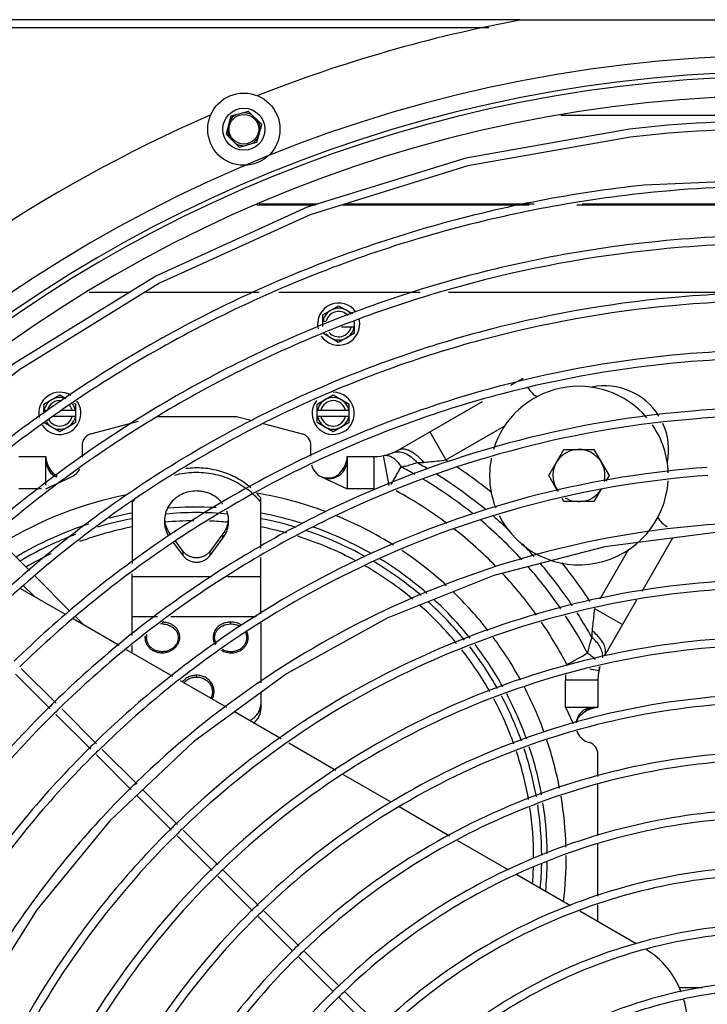
# Model space of a CAD drawing. Units: millimetres. Extents: x -111 to 1572, y -1207 to 925.
# Drawn here: x 56 to 227, y -732 to -487 of the extents above; entities that cross this region are included whole.
import ezdxf

# ---------------------------------------------------------------- set-up
doc = ezdxf.new("R2010")
doc.units = ezdxf.units.MM
doc.header["$LTSCALE"] = 30.734
doc.layers.get('0').update_dxf_attribs({"linetype": 'CONTINUOUS'})
doc.layers.add('3_ALL_AXES', color=7, linetype='CONTINUOUS')

# ---------------------------------------------------------------- blocks, each defined once
blk = doc.blocks.new('CONDENSADORA_7.5_10TR')
at = {"layer": '3_ALL_AXES', "color": 7, "linetype": 'Continuous'}
for p, q in [((180.62, -486.75), (-104.59, -486.75)), ((313.67, -486.85), (180.62, -486.85)), ((-104.8, -488.7), (172.89, -488.7)), ((113.06, -509.61), (108.61, -510.81)), ((116.31, -512.87), (113.06, -509.61)), ((108.61, -510.81), (107.42, -515.25)), ((115.12, -517.31), (116.31, -512.87)), ((244.14, -510.67), (190.85, -510.67)), ((107.42, -515.25), (110.68, -518.5)), ((110.68, -518.5), (115.12, -517.31)), ((248.15, -526.43), (211.61, -528.01)), ((115.72, -532.67), (130.41, -532.67)), ((137.14, -532.67), (184.22, -532.67)), ((196.1, -532.67), (246.15, -532.67)), ((115.14, -532.9), (129.69, -532.9)), ((136.42, -532.9), (182.9, -532.9)), ((194.78, -532.9), (246.15, -532.9)), ((73.35, -554.65), (83.53, -554.65)), ((87.33, -554.65), (115.71, -554.65)), ((120.6, -554.65), (155.79, -554.65)), ((162.82, -554.65), (246.15, -554.65)), ((131.52, -560.36), (135.48, -558.07)), ((135.48, -558.07), (138.89, -560.04)), ((131.52, -563.28), (131.52, -560.36)), ((131.52, -561.89), (132.4, -561.89)), ((139.37, -561.89), (139.44, -561.89)), ((139.44, -564.94), (139.44, -561.89)), ((139.44, -563.41), (136.18, -563.41)), ((135.48, -567.22), (131.52, -564.94)), ((139.44, -564.94), (135.48, -567.22)), ((178.37, -577.86), (181.13, -576.26)), ((181.46, -576.39), (181.46, -576.4)), ((182.63, -578.51), (182.58, -578.42)), ((182.58, -578.42), (182.63, -578.51)), ((62.05, -582.61), (66.02, -580.32)), ((66.02, -580.32), (67.51, -581.19)), ((130.15, -582.61), (134.12, -580.32)), ((134.12, -580.32), (138.08, -582.61)), ((62.05, -584.98), (62.05, -582.61)), ((62.05, -584.14), (62.94, -584.14)), ((66.49, -584.14), (69.98, -584.14)), ((69.48, -582.32), (69.98, -582.61)), ((69.98, -587.19), (69.98, -582.61)), ((130.15, -587.19), (130.15, -582.61)), ((130.15, -584.14), (138.08, -584.14)), ((138.08, -587.19), (138.08, -582.61)), ((150.34, -594.04), (171.35, -581.91)), ((69.98, -585.66), (64.4, -585.66)), ((90.07, -585.65), (110.07, -585.65)), ((110.07, -585.65), (113.9, -586.67)), ((138.08, -585.66), (130.15, -585.66)), ((66.02, -589.47), (62.05, -587.19)), ((69.98, -587.19), (66.02, -589.47)), ((73.79, -590.01), (85.6, -586.85)), ((116.71, -587.43), (126.36, -590.01)), ((134.12, -589.47), (130.15, -587.19)), ((138.08, -587.19), (134.12, -589.47)), ((162.2, -596.52), (176.87, -588.05)), ((158.16, -589.53), (162.2, -596.52)), ((71.56, -592.91), (71.56, -595.79)), ((128.59, -595.6), (128.59, -592.91)), ((187.82, -600.4), (191.57, -593.9)), ((191.57, -593.9), (199.08, -593.9)), ((199.08, -593.9), (202.83, -600.4)), ((55.81, -595.65), (62.56, -595.65)), ((62.56, -595.65), (62.56, -595.66)), ((62.56, -598.02), (62.56, -595.65)), ((62.56, -595.65), (62.56, -595.65)), ((62.56, -595.67), (62.56, -595.66)), ((62.56, -595.66), (62.57, -595.86)), ((62.56, -595.66), (62.62, -597.39)), ((137.53, -597.39), (137.59, -595.66)), ((137.59, -595.65), (137.59, -598.02)), ((137.59, -595.66), (137.59, -595.65)), ((137.59, -595.65), (144.34, -595.65)), ((144.34, -603.73), (144.34, -595.65)), ((148.08, -602.87), (146.63, -595.43)), ((63.6, -598.81), (62.62, -597.39)), ((64.48, -599.9), (62.7, -597.75)), ((63.51, -598.65), (63.43, -598.51)), ((63.59, -598.79), (63.51, -598.65)), ((63.67, -598.9), (63.59, -598.79)), ((63.68, -598.92), (63.6, -598.81)), ((135.67, -599.9), (137.45, -597.75)), ((136.55, -598.81), (137.53, -597.39)), ((136.61, -598.7), (136.57, -598.76)), ((136.61, -598.73), (136.58, -598.75)), ((136.58, -598.75), (136.59, -598.73)), ((136.59, -598.73), (136.71, -598.53)), ((136.64, -598.64), (136.61, -598.7)), ((136.66, -598.61), (136.62, -598.69)), ((136.68, -598.58), (136.64, -598.64)), ((136.71, -598.53), (136.65, -598.63)), ((136.66, -598.62), (136.77, -598.43)), ((136.71, -598.52), (136.68, -598.58)), ((62.56, -603.73), (68.97, -600.73)), ((131.18, -600.73), (137.59, -603.73)), ((136.39, -599.02), (136.31, -599.13)), ((190.1, -604.34), (187.82, -600.4)), ((202.83, -600.4), (202.01, -601.82)), ((61.44, -603.73), (55.81, -603.73)), ((144.34, -603.73), (137.59, -603.73)), ((200.95, -603.65), (199.08, -606.9)), ((116.07, -618.53), (116.07, -605.98)), ((191.57, -606.9), (191.13, -606.13)), ((84.07, -606.79), (84.07, -622.37)), ((199.08, -606.9), (191.57, -606.9)), ((217.21, -613.09), (217.31, -613.14)), ((217.21, -613.09), (217.31, -613.14)), ((49.78, -615.42), (58.46, -624.1)), ((93.51, -614.93), (93.51, -615.16)), ((93.62, -615.08), (93.51, -614.93)), ((106.64, -614.93), (103.36, -619.33)), ((103.36, -620.41), (106.64, -616.01)), ((106.64, -616.01), (106.64, -614.93)), ((218.65, -615.99), (210.96, -629.31)), ((94.3, -617.07), (96.79, -620.41)), ((96.79, -619.33), (94.82, -616.69)), ((96.79, -620.41), (96.79, -619.33)), ((103.36, -619.33), (103.36, -620.41)), ((116.07, -634.89), (116.07, -620.83)), ((207.66, -618.88), (200.52, -631.24)), ((59.88, -625.52), (68.56, -634.21)), ((84.07, -640.27), (84.07, -624.88)), ((84.07, -625.57), (103.77, -625.57)), ((107.79, -625.57), (116.07, -625.57)), ((56.93, -627.81), (59.72, -630.59)), ((67.45, -635.06), (56.17, -628.55)), ((209.71, -631.48), (201.68, -645.39)), ((69.99, -635.63), (72.1, -637.74)), ((84.07, -635.51), (90.39, -635.51)), ((93.71, -635.51), (114.97, -635.51)), ((199.2, -633.52), (199.19, -633.64)), ((199.2, -633.52), (206.2, -637.56)), ((80.77, -642.75), (69.32, -636.14)), ((116.07, -637.18), (116.07, -652.06)), ((84.07, -644.66), (84.07, -642.76)), ((94.16, -650.48), (82.65, -643.83)), ((54.98, -649.9), (63.66, -658.57)), ((65.09, -657.18), (56.41, -648.5)), ((100.07, -650.63), (100.07, -650.18)), ((200.3, -649.1), (198.03, -648.65)), ((107.62, -658.25), (96.05, -651.57)), ((191.99, -658.14), (191.99, -651.39)), ((200.07, -651.39), (191.99, -651.39)), ((200.07, -651.39), (200.07, -658.14)), ((116.07, -654.54), (116.07, -658.65)), ((65.07, -659.99), (73.73, -668.65)), ((75.18, -667.27), (66.5, -658.59)), ((121.15, -666.06), (109.51, -659.34)), ((191.99, -658.14), (193.92, -662.24)), ((195.83, -660.05), (197.99, -658.27)), ((196.75, -659.29), (198.34, -658.2)), ((196.88, -659.2), (196.91, -659.18)), ((197.1, -659.07), (197.21, -659.01)), ((197.43, -658.89), (197.54, -658.84)), ((197.71, -658.14), (200.07, -658.14)), ((200.06, -658.14), (198.34, -658.2)), ((200.06, -658.14), (199.86, -658.14)), ((200.07, -658.14), (200.06, -658.14)), ((200.07, -658.14), (200.07, -658.14)), ((194.79, -664.09), (195, -664.55)), ((134.75, -673.91), (123.04, -667.15)), ((75.15, -670.06), (83.81, -678.72)), ((85.26, -677.35), (76.59, -668.68)), ((200.07, -675.4), (200.07, -669.87)), ((148.52, -681.86), (136.65, -675.01)), ((200.07, -690.12), (200.07, -677.45)), ((95.34, -687.43), (86.67, -678.76)), ((85.22, -680.14), (93.87, -688.79)), ((163.11, -690.29), (150.57, -683.04)), ((105.41, -697.5), (96.75, -688.84)), ((95.29, -690.2), (103.94, -698.86)), ((177.83, -698.79), (165.17, -691.47)), ((200.07, -705.3), (200.07, -692.24)), ((115.49, -707.57), (106.83, -698.91)), ((105.35, -700.27), (114, -708.92)), ((193.25, -707.69), (179.89, -699.98)), ((125.56, -717.65), (116.9, -708.99)), ((209.62, -717.14), (195.53, -709)), ((200.07, -711.63), (200.07, -707.42)), ((115.41, -710.33), (124.06, -718.98)), ((135.63, -727.72), (126.97, -719.06)), ((125.48, -720.4), (134.13, -729.04)), ((226.15, -728.15), (220.3, -728.15)), ((135.54, -730.46), (144.19, -739.11)), ((145.71, -737.8), (137.05, -729.14))]:
    blk.add_line(p, q, dxfattribs=at)
for points in [[(207.93, -514.02), (167.2, -521.25), (127.65, -533.53), (89.93, -550.7), (54.63, -572.48), (22.31, -598.54), (-6.51, -628.48), (-31.36, -661.82), (-51.85, -698.05), (-67.65, -736.6), (-78.5, -776.86), (-84.22, -818.2)], [(208.16, -516.01), (167.67, -523.19), (128.36, -535.4), (90.87, -552.46), (55.78, -574.11), (23.66, -600.02), (-4.98, -629.77), (-29.69, -662.92), (-50.06, -698.93), (-65.76, -737.24), (-76.54, -777.26), (-82.22, -818.35)], [(63.43, -598.51), (63.35, -598.37), (63.29, -598.24), (63.22, -598.11), (63.17, -597.98), (63.11, -597.86), (63.06, -597.74), (63.02, -597.63), (62.98, -597.52), (62.94, -597.41), (62.91, -597.32), (62.88, -597.22), (62.85, -597.14), (62.83, -597.05), (62.8, -596.97), (62.78, -596.9), (62.76, -596.82), (62.75, -596.76), (62.73, -596.69), (62.71, -596.63), (62.7, -596.57), (62.69, -596.52), (62.68, -596.46), (62.67, -596.41), (62.66, -596.36), (62.65, -596.32), (62.64, -596.27), (62.63, -596.23), (62.63, -596.19), (62.62, -596.15), (62.61, -596.11), (62.61, -596.07), (62.6, -596.04), (62.6, -596.01), (62.59, -595.98), (62.59, -595.95), (62.59, -595.92), (62.58, -595.89), (62.58, -595.87), (62.58, -595.84), (62.58, -595.82), (62.57, -595.8), (62.57, -595.78), (62.57, -595.76), (62.57, -595.74), (62.57, -595.73), (62.57, -595.71), (62.57, -595.7), (62.56, -595.69), (62.56, -595.68), (62.56, -595.67)], [(137.59, -595.66), (137.59, -595.68), (137.58, -595.71), (137.58, -595.74), (137.58, -595.77), (137.58, -595.81), (137.57, -595.85), (137.57, -595.89), (137.56, -595.94), (137.55, -595.99), (137.55, -596.05), (137.54, -596.1), (137.53, -596.16), (137.52, -596.22), (137.51, -596.29), (137.5, -596.35), (137.48, -596.42), (137.47, -596.49), (137.45, -596.56), (137.44, -596.63), (137.42, -596.7), (137.4, -596.77), (137.38, -596.84), (137.36, -596.92), (137.34, -596.99), (137.32, -597.07), (137.29, -597.15), (137.27, -597.22), (137.25, -597.3), (137.22, -597.37), (137.19, -597.45), (137.17, -597.53), (137.14, -597.6), (137.11, -597.68), (137.08, -597.75), (137.05, -597.83), (137.02, -597.9), (136.99, -597.97), (136.95, -598.05), (136.92, -598.12), (136.89, -598.19), (136.85, -598.26), (136.82, -598.33), (136.78, -598.39)], [(137.53, -597.39), (137.56, -596.44), (137.58, -595.85), (137.59, -595.66)], [(63.84, -599.13), (63.76, -599.03), (63.68, -598.92)], [(136.55, -598.81), (136.48, -598.91), (136.39, -599.02)], [(136.48, -598.91), (136.54, -598.82), (136.66, -598.61)], [(136.57, -598.76), (136.54, -598.81), (136.51, -598.87), (136.49, -598.9)], [(136.78, -598.39), (136.75, -598.46), (136.71, -598.52)], [(65.4, -600.63), (65.29, -600.57), (64.77, -600.2), (64.48, -599.91)], [(135.67, -599.9), (135.39, -600.19), (134.95, -600.52), (134.42, -600.8), (133.8, -601), (133.16, -601.09), (132.55, -601.09), (131.99, -601), (131.52, -600.87), (131.18, -600.73)], [(230.04, -614.52), (201.75, -618.18), (174.1, -625.36), (147.54, -635.97), (122.49, -649.84), (99.36, -666.77)], [(194.71, -662.06), (194.74, -661.89), (194.89, -661.42), (195.13, -660.9), (195.49, -660.38), (195.82, -660.05)], [(196.6, -659.41), (196.68, -659.35), (196.73, -659.31), (196.79, -659.27)], [(196.79, -659.27), (196.84, -659.23), (196.88, -659.2)], [(196.87, -659.21), (196.98, -659.14), (197.1, -659.07)], [(197.21, -659.01), (197.32, -658.95), (197.43, -658.89)], [(197.54, -658.84), (197.65, -658.78), (197.76, -658.74), (197.86, -658.69), (197.97, -658.65), (198.07, -658.61), (198.17, -658.57), (198.27, -658.53), (198.36, -658.5), (198.46, -658.47), (198.55, -658.44), (198.64, -658.41), (198.73, -658.39), (198.81, -658.36), (198.9, -658.34), (198.98, -658.32), (199.06, -658.3), (199.13, -658.28), (199.21, -658.26), (199.28, -658.25), (199.34, -658.24), (199.41, -658.22), (199.47, -658.21), (199.53, -658.2), (199.59, -658.19), (199.64, -658.18), (199.69, -658.18), (199.74, -658.17), (199.78, -658.16), (199.82, -658.16), (199.86, -658.15), (199.89, -658.15), (199.92, -658.15), (199.95, -658.15), (199.98, -658.14), (200, -658.14), (200.02, -658.14), (200.04, -658.14), (200.05, -658.14), (200.06, -658.14)], [(99.36, -666.77), (78.5, -686.49), (60.26, -708.7), (44.93, -733.06), (32.76, -759.18), (23.95, -786.65), (18.66, -815.04), (17.21, -839.65)]]:
    blk.add_lwpolyline(points, dxfattribs=at)
for radius in [9, 5.25, 3.7]:
    blk.add_circle((111.87, -514.06), radius, dxfattribs=at)
for centre, radius, start, end in [((247.15, -840.65), 360, 100.649, 111.4821), ((247.15, -840.65), 345, 91.019, 178.9597), ((247.15, -840.65), 340.95, 91.3453, 178.6538), ((247.15, -840.65), 339.78, 91.3504, 178.6496), ((247.15, -840.65), 335, 90.1712, 179.8289), ((247.15, -840.65), 360, 113.5225, 156.4763), ((111.87, -514.06), 4.1, 118.6784, 151.3216), ((111.87, -514.06), 4.1, 58.6784, 91.3216), ((111.87, -514.06), 4.1, 358.6784, 31.3216), ((244.89, -841.08), 329.14, 89.7811, 96.4466), ((111.87, -514.06), 4.1, 178.6784, 211.3216), ((244.89, -841.08), 327.14, 89.7797, 96.4466), ((111.87, -514.06), 4.1, 238.6784, 271.3216), ((111.87, -514.06), 4.1, 298.6784, 331.3216), ((244.89, -841.04), 312.8, 89.769, 96.0684), ((244.88, -841), 300.46, 89.7589, 95.6884), ((244.88, -841), 298.46, 89.7573, 95.6884), ((244.88, -840.97), 286.13, 89.7462, 95.3064), ((244.88, -840.96), 284.12, 89.7444, 95.3064), ((135.48, -562.65), 5.26, 34.9046, 192.5408), ((135.48, -562.65), 3.96, 38.6184, 168.9125), ((135.48, -562.65), 3.17, 42.4439, 166.0908), ((135.48, -562.65), 5.26, 214.4588, 12.989), ((135.48, -562.65), 3.96, 218.0168, 348.9125), ((135.48, -562.65), 3.17, 221.7001, 346.0908), ((244.88, -840.93), 271.79, 89.7321, 94.922), ((244.88, -840.92), 269.78, 89.7302, 94.922), ((195.33, -600.4), 22.25, 40.3864, 162.9282), ((187.82, -575.51), 5.99, 210.0202, 212.0345), ((201.69, -594.04), 16, 31.962, 101.2414), ((66.02, -584.9), 5.26, 58.5191, 191.2243), ((66.02, -584.9), 3.96, 68.5603, 168.9125), ((66.02, -584.9), 3.17, 80.4838, 166.0908), ((134.12, -584.9), 5.26, 142.8229, 90), ((134.12, -584.9), 3.96, 11.0875, 168.9125), ((134.12, -584.9), 3.17, 13.9092, 166.0908), ((66.02, -584.9), 5.26, 214.0221, 35.704), ((66.02, -584.9), 3.17, 13.9092, 38.6301), ((66.02, -584.9), 3.96, 11.0875, 37.1327), ((244.87, -840.89), 257.45, 89.7166, 94.535), ((66.02, -584.9), 3.96, 212.5424, 348.9125), ((66.02, -584.9), 3.17, 211.0623, 346.0908), ((134.12, -584.9), 3.96, 191.0875, 348.9125), ((134.12, -584.9), 3.17, 193.9092, 346.0908), ((244.87, -840.88), 255.45, 89.7144, 94.535), ((195.33, -600.4), 22.25, 1.8006, 34.5113), ((201.69, -594.04), 16, 349.0772, 24.4333), ((74.56, -592.91), 3, 105, 180), ((125.59, -592.91), 3, 0, 75), ((144.34, -583.65), 12, 270, 300.0001), ((195.33, -600.4), 6.5, 346.8969, 217.2891), ((100.07, -695.65), 116.99, 57.5458, 57.9239), ((195.33, -600.4), 22.25, 168.8168, 201.324), ((67.06, -596.65), 4.5, 189.4162, 194.1466), ((67.06, -596.65), 4.5, 295.0026, 331.6227), ((133.09, -596.65), 4.5, 193.6318, 244.9876), ((133.09, -596.65), 4.5, 345.8615, 350.5849), ((100.07, -695.65), 109.93, 60.3553, 62.3774), ((100.07, -695.65), 112.74, 59.2539, 60.8835), ((100.07, -695.65), 116.99, 51.0832, 56.278), ((67.05, -596.67), 4.47, 244.1675, 246.0168), ((67.06, -596.64), 4.51, 284.134, 294.9732), ((133.09, -596.63), 4.52, 245.0226, 257.398), ((133.09, -596.65), 4.5, 257.4011, 263.1738), ((100.07, -695.65), 109.93, 51.2676, 59.0629), ((100.07, -695.65), 112.74, 50.2356, 58.0242), ((100.84, -619.36), 19.58, 45.9837, 52.1906), ((195.33, -600.4), 22.25, 206.5422, 356.5656), ((195.33, -600.4), 6.5, 238.3663, 330), ((100.07, -695.65), 92.07, 100.871, 121.6786), ((98.86, -618.92), 18.95, 137.3978, 141.2592), ((100.07, -695.65), 92.07, 69.5538, 80.6689), ((101.28, -617.85), 18.97, 38.7417, 43.1205), ((100.07, -695.65), 104.07, 53.1818, 61.4402), ((100.07, -695.65), 87.38, 86.7799, 94.7828), ((100.07, -695.65), 86, 100.7315, 106.648), ((100.07, -695.65), 87.38, 100.5606, 104.3981), ((99.07, -611.73), 7, 175.5611, 179.9967), ((99.09, -610.65), 7.02, 184.438, 188.8063), ((100.07, -695.65), 86, 84.7937, 95.2063), ((101.06, -610.65), 7.02, 351.1935, 355.1734), ((101.09, -611.73), 6.99, 0.0035, 4.0574), ((100.07, -695.65), 87.38, 72.3268, 79.4384), ((100.07, -695.65), 86, 73.2021, 79.2679), ((100.07, -695.65), 92.07, 57.8126, 67.8267), ((100.07, -695.65), 112.74, 46.1875, 49.0109), ((100.07, -695.65), 87.38, 107.8704, 120.9505), ((100.07, -695.65), 83.97, 100.9895, 110.2845), ((99.09, -610.65), 7.01, 188.8071, 189.3068), ((100.07, -695.65), 83.97, 90.4704, 95.3565), ((100.07, -695.65), 83.97, 84.6432, 87.7839), ((101.06, -610.65), 7.01, 350.6932, 351.1929), ((100.07, -695.65), 83.97, 74.4325, 79.0109), ((100.07, -695.65), 87.38, 60.0378, 70.4893), ((100.07, -695.65), 109.93, 42.4776, 49.9642), ((100.07, -695.65), 86, 110.5141, 120.7202), ((100.07, -695.65), 83.97, 61.8031, 72.5312), ((100.07, -695.65), 86, 60.7427, 71.3356), ((100.07, -695.65), 104.07, 44.227, 51.913), ((100.07, -695.65), 112.74, 41.7618, 43.9513), ((100.07, -695.65), 83.97, 115.5331, 120.3991), ((100.07, -695.65), 92.07, 47.4097, 56.2656), ((100.07, -695.65), 83.97, 50.0935, 60.0293), ((100.07, -695.65), 86, 49.4144, 59.0876), ((100.07, -695.65), 87.38, 48.9326, 58.4087), ((100.07, -695.65), 109.93, 34.3204, 41.2854), ((100.07, -695.65), 112.74, 33.8373, 40.6278), ((100.07, -695.65), 116.99, 33.0725, 38.8911), ((100.07, -695.65), 104.07, 35.5235, 42.9509), ((100.07, -695.65), 92.07, 37.8662, 46.0475), ((100.07, -695.65), 83.97, 39.4923, 48.5476), ((100.07, -695.65), 86, 39.0488, 47.892), ((100.07, -695.65), 87.38, 38.7642, 47.4341), ((100.07, -695.65), 109.93, 27.6226, 33.2322), ((100.07, -695.65), 112.74, 29.1165, 32.7641), ((91.52, -642.02), 4.61, 88.8876, 94.7196), ((103.88, -637.44), 12.27, 177.7914, 178.3871), ((105.92, -637.5), 14.31, 178.374, 179.6683), ((91.52, -642.35), 5.39, 87.3875, 88.9482), ((100.07, -695.65), 104.07, 27.5262, 34.3318), ((100.07, -695.65), 86, 29.2857, 37.6785), ((100.07, -695.65), 87.38, 29.1535, 37.4154), ((100.07, -695.65), 92.07, 28.736, 36.5859), ((100.07, -695.65), 83.97, 29.4794, 38.0707), ((-868.45, 1246.12), 2170.55, 299.25699, 299.41161), ((212.07, -651.39), 12, 163.7789, 180), ((212.07, -651.39), 20.08, 176.3898, 180), ((100.07, -695.65), 86, 19.7234, 27.9464), ((100.07, -695.65), 87.38, 19.7367, 27.8354), ((100.07, -695.65), 92.07, 19.7785, 27.4851), ((245.64, -842.36), 259.14, 134.2738, 134.7169), ((100.07, -695.65), 83.97, 19.7053, 28.1002), ((245.64, -842.36), 257.14, 134.2681, 134.7146), ((198.72, -662.77), 4.13, 198.6585, 205.0771), ((199.07, -662.64), 4.5, 205.1205, 254.534), ((245.62, -842.35), 244.82, 134.2311, 134.7001), ((100.07, -695.65), 92.07, 10.8084, 18.5352), ((197.07, -669.87), 3, 0, 74.534), ((245.62, -842.35), 242.82, 134.2249, 134.6977), ((100.07, -695.65), 83.97, 9.9147, 18.3417), ((100.07, -695.65), 86, 10.1458, 18.3923), ((100.07, -695.65), 87.38, 10.3052, 18.4267), ((245.6, -842.33), 230.49, 134.1833, 134.6815), ((100.07, -695.65), 87.38, 0.6489, 8.9811), ((100.07, -695.65), 92.07, 1.6392, 9.5518), ((100.07, -695.65), 83.97, 359.9999, 8.5308), ((100.07, -695.65), 86, 0.3352, 8.8004), ((245.57, -842.3), 216.16, 134.1292, 134.6604), ((245.57, -842.3), 214.15, 134.121, 134.6572), ((100.07, -695.65), 87.38, 354.4999, 359.2545), ((100.07, -695.65), 92.07, 353.1535, 0.3473), ((245.54, -842.27), 201.81, 134.0675, 134.6364), ((245.54, -842.27), 199.81, 134.0582, 134.6328), ((100.07, -695.65), 83.97, 355.5832, 358.3721), ((100.07, -695.65), 86, 354.925, 358.8993), ((245.51, -842.24), 187.47, 133.9965, 134.6088), ((245.51, -842.24), 185.47, 133.9857, 134.6046), ((245.48, -842.21), 173.13, 133.9138, 134.5769), ((245.48, -842.21), 171.13, 133.9012, 134.5719), ((245.45, -842.17), 158.78, 133.8165, 134.5393), ((245.45, -842.18), 156.79, 133.8014, 134.5334)]:
    blk.add_arc(centre, radius, start, end, dxfattribs=at)
for points, knots in [([(211.61, -528.01), (194.14, -529.86), (159.45, -536.52), (109.86, -555.04), (64.04, -581.55), (36.83, -604.08), (24.29, -616.37)], [0, 0, 0, 0, 0.249999, 0.499999, 0.749999, 1, 1, 1, 1]), ([(211.82, -529.99), (194.46, -531.84), (160, -538.46), (110.73, -556.85), (65.2, -583.19), (38.17, -605.57), (25.7, -617.78)], [0, 0, 0, 0, 0.249999, 0.499999, 0.749999, 1, 1, 1, 1]), ([(215.1, -542.02), (198.26, -543.7), (164.8, -549.92), (116.95, -567.55), (72.73, -592.97), (46.49, -614.64), (34.4, -626.48)], [0, 0, 0, 0, 0.249999, 0.499998, 0.749999, 1, 1, 1, 1]), ([(215.3, -544.01), (198.57, -545.68), (165.34, -551.86), (117.81, -569.37), (73.89, -594.61), (47.83, -616.14), (35.81, -627.89)], [0, 0, 0, 0, 0.249999, 0.499998, 0.749999, 1, 1, 1, 1]), ([(218.42, -556.07), (202.22, -557.57), (170.03, -563.36), (123.96, -580.11), (81.39, -604.42), (56.14, -625.22), (44.51, -636.59)], [0, 0, 0, 0, 0.249999, 0.499998, 0.749999, 1, 1, 1, 1]), ([(218.6, -558.06), (202.52, -559.55), (170.56, -565.3), (124.81, -581.93), (82.54, -606.07), (57.47, -626.72), (45.92, -638)], [0, 0, 0, 0, 0.249999, 0.499998, 0.749999, 1, 1, 1, 1]), ([(221.56, -570.14), (206.02, -571.48), (175.12, -576.85), (130.89, -592.71), (90.01, -615.9), (65.78, -635.81), (54.62, -646.7)], [0, 0, 0, 0, 0.249999, 0.499998, 0.749999, 1, 1, 1, 1]), ([(221.73, -572.14), (206.31, -573.46), (175.64, -578.79), (131.73, -594.54), (91.16, -617.55), (67.11, -637.31), (56.04, -648.12)], [0, 0, 0, 0, 0.249999, 0.499998, 0.749999, 1, 1, 1, 1]), ([(181.13, -576.26), (181.16, -576.25), (181.22, -576.22), (181.36, -576.24), (181.42, -576.33), (181.46, -576.39)], [0, 0, 0, 0, 0.247784, 0.463759, 1, 1, 1, 1]), ([(182.74, -578.69), (183, -579.09), (183.64, -579.89), (184.46, -580.5), (184.93, -580.76)], [0, 0, 0, 0, 0.471252, 1, 1, 1, 1]), ([(224.52, -584.25), (209.66, -585.42), (180.09, -590.38), (137.74, -605.36), (98.6, -627.41), (75.4, -646.41), (64.73, -656.81)], [0, 0, 0, 0, 0.249999, 0.499998, 0.749999, 1, 1, 1, 1]), ([(224.68, -586.24), (209.94, -587.41), (180.6, -592.33), (138.58, -607.18), (99.75, -629.06), (76.74, -647.91), (66.15, -658.23)], [0, 0, 0, 0, 0.249999, 0.499998, 0.749999, 1, 1, 1, 1]), ([(150.34, -594.04), (150.52, -593.94), (150.94, -593.77), (151.66, -593.72), (152.46, -593.87), (153.31, -594.21), (154.18, -594.73), (155.36, -595.65), (156.15, -596.5), (156.63, -597.11)], [0, 0, 0, 0, 0.084015, 0.177001, 0.283413, 0.404933, 0.541119, 0.688787, 1, 1, 1, 1]), ([(146.76, -595.4), (147.09, -595.33), (147.86, -595.35), (149, -595.88), (150.11, -596.88), (150.74, -597.76), (151.04, -598.25)], [0, 0, 0, 0, 0.185527, 0.408091, 0.68095, 1, 1, 1, 1]), ([(149.01, -594.7), (149.44, -594.52), (150.45, -594.35), (152.05, -594.76), (153.6, -595.73), (154.51, -596.64), (154.93, -597.15)], [0, 0, 0, 0, 0.20359, 0.438307, 0.708284, 1, 1, 1, 1]), ([(156.63, -597.11), (157.08, -597.07), (158.94, -596.89), (160.79, -596.69), (162.2, -596.52)], [0, 0, 0, 0, 0.240216, 1, 1, 1, 1]), ([(62.57, -602.84), (62.57, -602.4), (62.56, -601.53), (62.56, -600.26), (62.57, -599.1), (62.56, -598.36), (62.56, -598.02)], [0, 0, 0, 0, 0.277156, 0.541039, 0.7843, 1, 1, 1, 1]), ([(62.7, -597.75), (62.85, -598.33), (63.42, -599.54), (64.47, -600.39), (65.1, -600.7)], [0, 0, 0, 0, 0.46098, 1, 1, 1, 1]), ([(227.3, -598.37), (213.14, -599.4), (184.93, -603.95), (144.51, -618.04), (107.15, -638.95), (85.02, -657.02), (74.85, -666.93)], [0, 0, 0, 0, 0.249998, 0.499998, 0.749998, 1, 1, 1, 1]), ([(113.62, -603.44), (112.54, -602.51), (110.15, -600.87), (106.12, -599.22), (101.8, -598.42), (98.86, -598.48), (97.41, -598.67)], [0, 0, 0, 0, 0.246562, 0.49618, 0.747795, 1, 1, 1, 1]), ([(135.48, -600.46), (136, -600.14), (136.85, -599.32), (137.32, -598.26), (137.45, -597.75)], [0, 0, 0, 0, 0.536867, 1, 1, 1, 1]), ([(137.59, -598.02), (137.59, -598.21), (137.59, -598.62), (137.58, -599.49), (137.59, -600.68), (137.58, -602.17), (137.58, -603.2), (137.59, -603.73)], [0, 0, 0, 0, 0.102786, 0.214228, 0.458659, 0.723937, 1, 1, 1, 1]), ([(148.56, -602.66), (148.79, -602.25), (149.62, -600.78), (150.44, -599.31), (151.04, -598.25)], [0, 0, 0, 0, 0.27709, 1, 1, 1, 1]), ([(151.04, -598.25), (151.38, -598.19), (152.71, -597.92), (154, -597.52), (154.93, -597.15)], [0, 0, 0, 0, 0.257324, 1, 1, 1, 1]), ([(227.45, -600.37), (213.4, -601.39), (185.43, -605.9), (145.34, -619.87), (108.29, -640.6), (86.35, -658.52), (76.26, -668.34)], [0, 0, 0, 0, 0.249998, 0.499998, 0.749998, 1, 1, 1, 1]), ([(94.69, -600.27), (96.24, -599.86), (99.44, -599.41), (104.27, -599.81), (108.86, -601.27), (111.61, -602.92), (112.85, -603.89)], [0, 0, 0, 0, 0.251352, 0.502942, 0.75298, 1, 1, 1, 1]), ([(132.55, -601.12), (133.06, -601.18), (134.1, -601.12), (135.05, -600.73), (135.48, -600.46)], [0, 0, 0, 0, 0.505886, 1, 1, 1, 1]), ([(106.67, -607.5), (106.3, -607), (105.43, -606.08), (103.84, -605.05), (102.33, -604.51), (101.06, -604.29), (99.78, -604.22), (98.17, -604.39), (96.65, -604.92), (95.55, -605.54), (94.53, -606.28), (93.88, -606.96), (93.51, -607.46)], [0, 0, 0, 0, 0.122437, 0.24683, 0.372825, 0.436316, 0.499925, 0.626833, 0.75286, 0.815415, 0.877507, 1, 1, 1, 1]), ([(114.45, -605.28), (114.6, -605.42), (115.17, -605.99), (115.7, -606.59), (116.07, -607.06)], [0, 0, 0, 0, 0.250934, 1, 1, 1, 1]), ([(93.51, -607.46), (93.11, -608), (92.45, -609.19), (92.15, -610.52), (92.1, -611.19)], [0, 0, 0, 0, 0.502935, 1, 1, 1, 1]), ([(108.06, -611.24), (108.03, -610.9), (107.94, -610.23), (107.74, -609.57), (107.62, -609.25)], [0, 0, 0, 0, 0.499141, 1, 1, 1, 1]), ([(214.95, -610.77), (215.23, -611.28), (215.89, -612.17), (216.77, -612.84), (217.21, -613.09)], [0, 0, 0, 0, 0.532546, 1, 1, 1, 1]), ([(229.91, -612.53), (216.45, -613.41), (189.64, -617.57), (151.2, -630.77), (115.66, -650.51), (94.63, -667.64), (84.96, -677.04)], [0, 0, 0, 0, 0.249998, 0.499998, 0.749998, 1, 1, 1, 1]), ([(92.07, -611.73), (92.07, -612.38), (92.26, -613.69), (92.79, -614.89), (93.13, -615.45)], [0, 0, 0, 0, 0.497715, 1, 1, 1, 1]), ([(93.51, -614.93), (93.17, -614.46), (92.58, -613.46), (92.26, -612.35), (92.17, -611.79)], [0, 0, 0, 0, 0.502766, 1, 1, 1, 1]), ([(106.64, -616.01), (106.87, -615.7), (107.28, -615.04), (107.74, -613.98), (108.01, -612.87), (108.07, -612.11), (108.07, -611.73)], [0, 0, 0, 0, 0.252554, 0.502997, 0.751903, 1, 1, 1, 1]), ([(107.98, -611.79), (107.89, -612.35), (107.57, -613.46), (106.98, -614.46), (106.64, -614.93)], [0, 0, 0, 0, 0.497234, 1, 1, 1, 1]), ([(103.36, -619.33), (103.17, -619.58), (102.74, -620.04), (101.94, -620.55), (101.03, -620.86), (100.07, -620.97), (99.12, -620.86), (98.21, -620.55), (97.41, -620.04), (96.98, -619.58), (96.79, -619.33)], [0, 0, 0, 0, 0.122531, 0.246995, 0.373056, 0.5, 0.626944, 0.753005, 0.877469, 1, 1, 1, 1]), ([(96.79, -620.41), (96.98, -620.66), (97.41, -621.11), (98.21, -621.63), (99.12, -621.94), (100.07, -622.05), (101.03, -621.94), (101.94, -621.63), (102.74, -621.11), (103.17, -620.66), (103.36, -620.41)], [0, 0, 0, 0, 0.122531, 0.246995, 0.373056, 0.5, 0.626944, 0.753005, 0.877469, 1, 1, 1, 1]), ([(232.33, -626.7), (219.6, -627.45), (194.22, -631.23), (157.81, -643.54), (124.14, -662.11), (104.22, -678.27), (95.07, -687.15)], [0, 0, 0, 0, 0.249998, 0.499998, 0.749998, 1, 1, 1, 1]), ([(232.45, -628.7), (219.84, -629.44), (194.7, -633.18), (158.63, -645.38), (125.28, -663.76), (105.55, -679.77), (96.48, -688.56)], [0, 0, 0, 0, 0.249998, 0.499998, 0.749998, 1, 1, 1, 1]), ([(199.19, -633.64), (199.13, -634.1), (198.93, -635.92), (198.74, -637.74), (198.62, -639.09)], [0, 0, 0, 0, 0.255564, 1, 1, 1, 1]), ([(91.55, -644.59), (91.83, -644.59), (92.39, -644.52), (93.2, -644.3), (93.95, -643.94), (94.62, -643.46), (95.17, -642.88), (95.58, -642.22), (95.85, -641.51), (95.95, -640.77), (95.88, -640.04), (95.65, -639.33), (95.27, -638.68), (94.75, -638.12), (94.12, -637.64), (93.39, -637.29), (92.6, -637.05), (92.04, -636.98), (91.76, -636.97)], [0, 0, 0, 0, 0.066696, 0.133277, 0.199163, 0.263805, 0.326841, 0.388114, 0.447734, 0.506135, 0.563969, 0.622021, 0.681036, 0.741573, 0.803907, 0.868, 0.93353, 1, 1, 1, 1]), ([(91.61, -637.41), (92.11, -637.42), (92.88, -637.56), (93.79, -637.98), (94.38, -638.4), (94.88, -638.91), (95.25, -639.49), (95.47, -640.13), (95.55, -640.8), (95.47, -641.48), (95.16, -642.36), (94.56, -643.14), (93.77, -643.72), (92.85, -644.16), (92.08, -644.31), (91.57, -644.32)], [0, 0, 0, 0, 0.132132, 0.196634, 0.259384, 0.320285, 0.379554, 0.437736, 0.495574, 0.553901, 0.613402, 0.736861, 0.801436, 0.867268, 1, 1, 1, 1]), ([(108.53, -636.94), (108.16, -636.95), (107.41, -637.04), (106.36, -637.42), (105.46, -638.01), (104.76, -638.78), (104.31, -639.69), (104.15, -640.69), (104.3, -641.69), (104.6, -642.31), (104.78, -642.6)], [0, 0, 0, 0, 0.135616, 0.268441, 0.396819, 0.520267, 0.639811, 0.757789, 0.877065, 1, 1, 1, 1]), ([(105.04, -642.4), (104.89, -642.14), (104.65, -641.58), (104.55, -640.69), (104.72, -639.8), (105.15, -639), (105.79, -638.32), (106.89, -637.63), (107.88, -637.4), (108.54, -637.39)], [0, 0, 0, 0, 0.122298, 0.241276, 0.359355, 0.47932, 0.603369, 0.732325, 1, 1, 1, 1]), ([(111.3, -637.75), (110.91, -637.48), (110.23, -637.16), (109.28, -636.96), (108.78, -636.94), (108.53, -636.94)], [0, 0, 0, 0, 0.494324, 0.746629, 1, 1, 1, 1]), ([(108.54, -637.39), (108.54, -637.35), (108.54, -637.2), (108.54, -637.05), (108.53, -636.94)], [0, 0, 0, 0, 0.246199, 1, 1, 1, 1]), ([(108.54, -637.39), (108.96, -637.38), (109.81, -637.47), (110.59, -637.81), (110.94, -638.03)], [0, 0, 0, 0, 0.504758, 1, 1, 1, 1]), ([(87.26, -640.36), (87.23, -640.64), (87.22, -641.19), (87.41, -641.99), (87.78, -642.74), (88.31, -643.39), (88.99, -643.93), (89.78, -644.32), (90.64, -644.55), (91.25, -644.6), (91.55, -644.59)], [0, 0, 0, 0, 0.120213, 0.240084, 0.36067, 0.483032, 0.608009, 0.736022, 0.866922, 1, 1, 1, 1]), ([(91.57, -644.32), (91.28, -644.32), (90.68, -644.27), (89.83, -644.02), (89.08, -643.6), (88.45, -643.03), (87.98, -642.35), (87.7, -641.57), (87.62, -640.76), (87.7, -640.22), (87.78, -639.96)], [0, 0, 0, 0, 0.133225, 0.264023, 0.391658, 0.516123, 0.638077, 0.758595, 0.878841, 1, 1, 1, 1]), ([(112.25, -639.54), (112.37, -639.81), (112.54, -640.38), (112.54, -641.26), (112.31, -642.11), (111.87, -642.88), (111.23, -643.52), (110.44, -644), (109.53, -644.29), (108.9, -644.35), (108.58, -644.34)], [0, 0, 0, 0, 0.122064, 0.242728, 0.363185, 0.48476, 0.608739, 0.736005, 0.866679, 1, 1, 1, 1]), ([(108.6, -644.61), (108.95, -644.62), (109.66, -644.56), (110.66, -644.24), (111.54, -643.7), (112.24, -642.99), (112.73, -642.13), (112.96, -641.19), (112.94, -640.21), (112.74, -639.58), (112.61, -639.29)], [0, 0, 0, 0, 0.133423, 0.264104, 0.391292, 0.515113, 0.636503, 0.756851, 0.877602, 1, 1, 1, 1]), ([(201.68, -645.39), (201.79, -645.2), (201.96, -644.76), (202.01, -643.86), (201.69, -642.72), (200.66, -640.94), (199.49, -639.78), (198.62, -639.09)], [0, 0, 0, 0, 0.087865, 0.184465, 0.353916, 0.554047, 1, 1, 1, 1]), ([(234.58, -640.9), (222.59, -641.52), (198.68, -644.92), (164.34, -656.36), (132.59, -673.73), (113.8, -688.92), (105.18, -697.26)], [0, 0, 0, 0, 0.249998, 0.499997, 0.749998, 1, 1, 1, 1]), ([(234.68, -642.9), (222.82, -643.51), (199.15, -646.88), (165.16, -658.2), (133.73, -675.39), (115.13, -690.42), (106.6, -698.68)], [0, 0, 0, 0, 0.249998, 0.499997, 0.749998, 1, 1, 1, 1]), ([(198.57, -640.79), (198.45, -641.1), (197.99, -642.36), (197.65, -643.68), (197.47, -644.68)], [0, 0, 0, 0, 0.243298, 1, 1, 1, 1]), ([(201.25, -645.83), (201.3, -645.4), (201.22, -644.49), (200.68, -643.15), (199.77, -641.88), (198.99, -641.14), (198.57, -640.79)], [0, 0, 0, 0, 0.215114, 0.457169, 0.722794, 1, 1, 1, 1]), ([(91.57, -644.32), (91.57, -644.33), (91.56, -644.36), (91.56, -644.42), (91.55, -644.5), (91.55, -644.56), (91.55, -644.59)], [0, 0, 0, 0, 0.125566, 0.343887, 0.644711, 1, 1, 1, 1]), ([(106.28, -643.98), (106.63, -644.18), (107.38, -644.49), (108.19, -644.6), (108.6, -644.61)], [0, 0, 0, 0, 0.49794, 1, 1, 1, 1]), ([(108.58, -644.34), (108.22, -644.34), (107.5, -644.24), (106.83, -643.97), (106.52, -643.8)], [0, 0, 0, 0, 0.501946, 1, 1, 1, 1]), ([(108.58, -644.34), (108.58, -644.35), (108.59, -644.38), (108.59, -644.44), (108.6, -644.52), (108.6, -644.58), (108.6, -644.61)], [0, 0, 0, 0, 0.128622, 0.347807, 0.647309, 1, 1, 1, 1]), ([(197.47, -644.68), (197.66, -644.8), (198.36, -645.25), (199.01, -645.8), (199.41, -646.27)], [0, 0, 0, 0, 0.264586, 1, 1, 1, 1]), ([(100.07, -650.18), (99.73, -650.19), (99.05, -650.26), (98.09, -650.59), (97.23, -651.12), (96.75, -651.6), (96.55, -651.86)], [0, 0, 0, 0, 0.25353, 0.505449, 0.754501, 1, 1, 1, 1]), ([(103.97, -656.14), (104.14, -655.83), (104.39, -655.17), (104.49, -654.11), (104.3, -653.07), (103.84, -652.11), (103.13, -651.29), (102.38, -650.77), (101.71, -650.47), (101, -650.25), (100.45, -650.19), (100.07, -650.18)], [0, 0, 0, 0, 0.123004, 0.244939, 0.366901, 0.489957, 0.61482, 0.741688, 0.805911, 0.870479, 1, 1, 1, 1]), ([(200.34, -648.1), (200.35, -648.17), (200.38, -648.46), (200.37, -648.75), (200.32, -648.96)], [0, 0, 0, 0, 0.259777, 1, 1, 1, 1]), ([(96.94, -652.08), (97.12, -651.85), (97.55, -651.44), (98.32, -650.98), (99.17, -650.7), (99.77, -650.63), (100.07, -650.63)], [0, 0, 0, 0, 0.245646, 0.49476, 0.746629, 1, 1, 1, 1]), ([(100.07, -650.63), (100.41, -650.63), (101.07, -650.71), (102, -651.06), (102.82, -651.61), (103.46, -652.34), (103.89, -653.2), (104.08, -654.13), (104.01, -655.08), (103.79, -655.68), (103.65, -655.96)], [0, 0, 0, 0, 0.12956, 0.258166, 0.385126, 0.5101, 0.633264, 0.75529, 0.877175, 1, 1, 1, 1]), ([(236.52, -655.12), (225.3, -655.63), (202.91, -658.68), (170.73, -669.24), (140.97, -685.4), (123.37, -699.58), (115.29, -707.38)], [0, 0, 0, 0, 0.249998, 0.499997, 0.749998, 1, 1, 1, 1]), ([(113.24, -661.5), (113.65, -661.32), (114.43, -660.84), (115.35, -659.86), (115.94, -658.69), (116.07, -657.83), (116.07, -657.4)], [0, 0, 0, 0, 0.259892, 0.512377, 0.757718, 1, 1, 1, 1]), ([(236.73, -657.12), (225.63, -657.61), (203.46, -660.62), (171.6, -671.05), (142.13, -687.04), (124.71, -701.07), (116.71, -708.79)], [0, 0, 0, 0, 0.249998, 0.499997, 0.749998, 1, 1, 1, 1]), ([(63.3, -658.22), (51.35, -670.05), (29.71, -696.12), (5.47, -740.72), (-9.71, -789.15), (-13.41, -822.83), (-13.62, -839.64)], [0, 0, 0, 0, 0.249998, 0.499997, 0.749998, 1, 1, 1, 1]), ([(64.72, -659.63), (52.86, -671.37), (31.38, -697.24), (7.33, -741.49), (-7.74, -789.54), (-11.41, -822.96), (-11.62, -839.64)], [0, 0, 0, 0, 0.249998, 0.499997, 0.749998, 1, 1, 1, 1]), ([(114.3, -662.11), (114.58, -661.9), (115.07, -661.43), (115.64, -660.58), (116, -659.64), (116.07, -658.98), (116.07, -658.65)], [0, 0, 0, 0, 0.257161, 0.508278, 0.754844, 1, 1, 1, 1]), ([(191.99, -658.14), (192.52, -658.14), (193.55, -658.15), (195.05, -658.13), (196.23, -658.14), (197.1, -658.14), (197.51, -658.13), (197.71, -658.14)], [0, 0, 0, 0, 0.276061, 0.54134, 0.785771, 0.897213, 1, 1, 1, 1]), ([(195.22, -660.32), (195.14, -660.45), (194.85, -661), (194.67, -661.6), (194.61, -662.07)], [0, 0, 0, 0, 0.24572, 1, 1, 1, 1]), ([(197.99, -658.27), (197.46, -658.4), (196.37, -658.89), (195.54, -659.78), (195.22, -660.32)], [0, 0, 0, 0, 0.462528, 1, 1, 1, 1]), ([(198.34, -658.2), (198.28, -658.2), (198.16, -658.23), (198.04, -658.26), (197.99, -658.27)], [0, 0, 0, 0, 0.48928, 1, 1, 1, 1]), ([(73.42, -668.33), (62.13, -679.5), (41.68, -704.12), (18.77, -746.22), (4.41, -791.96), (0.89, -823.76), (0.68, -839.65)], [0, 0, 0, 0, 0.249998, 0.499997, 0.749998, 1, 1, 1, 1]), ([(74.83, -669.74), (63.63, -680.82), (43.35, -705.23), (20.63, -746.99), (6.38, -792.35), (2.89, -823.9), (2.68, -839.65)], [0, 0, 0, 0, 0.249998, 0.499997, 0.749998, 1, 1, 1, 1]), ([(238.41, -669.36), (227.96, -669.75), (207.1, -672.46), (177.1, -682.13), (149.35, -697.08), (132.93, -710.24), (125.41, -717.49)], [0, 0, 0, 0, 0.249997, 0.499997, 0.749997, 1, 1, 1, 1]), ([(238.61, -671.35), (228.28, -671.73), (207.64, -674.4), (177.96, -683.95), (150.5, -698.72), (134.27, -711.74), (126.82, -718.9)], [0, 0, 0, 0, 0.249997, 0.499997, 0.749997, 1, 1, 1, 1]), ([(83.53, -678.44), (72.9, -688.95), (53.64, -712.11), (32.06, -751.73), (18.52, -794.77), (15.19, -824.7), (14.98, -839.65)], [0, 0, 0, 0, 0.249998, 0.499997, 0.749998, 1, 1, 1, 1]), ([(240.12, -683.6), (230.46, -683.9), (211.16, -686.27), (183.39, -695.07), (157.68, -708.79), (142.49, -720.91), (135.52, -727.6)], [0, 0, 0, 0, 0.249997, 0.499996, 0.749997, 1, 1, 1, 1]), ([(240.3, -685.6), (230.76, -685.88), (211.69, -688.21), (184.24, -696.89), (158.84, -710.43), (143.82, -722.41), (136.93, -729.02)], [0, 0, 0, 0, 0.249997, 0.499996, 0.749997, 1, 1, 1, 1]), ([(93.64, -688.55), (83.67, -698.4), (65.61, -720.11), (45.36, -757.24), (32.64, -797.58), (29.49, -825.64), (29.28, -839.65)], [0, 0, 0, 0, 0.249998, 0.499997, 0.749998, 1, 1, 1, 1]), ([(95.05, -689.97), (85.18, -699.72), (67.28, -721.23), (47.22, -758.01), (34.61, -797.97), (31.49, -825.77), (31.28, -839.65)], [0, 0, 0, 0, 0.249997, 0.499997, 0.749998, 1, 1, 1, 1]), ([(103.75, -698.66), (94.44, -707.85), (77.58, -728.1), (58.65, -762.75), (46.75, -800.39), (43.8, -826.57), (43.58, -839.65)], [0, 0, 0, 0, 0.249997, 0.499997, 0.749997, 1, 1, 1, 1]), ([(241.65, -697.87), (232.8, -698.07), (215.09, -700.12), (189.59, -708.05), (165.99, -720.52), (152.03, -731.6), (145.63, -737.72)], [0, 0, 0, 0, 0.249997, 0.499996, 0.749997, 1, 1, 1, 1]), ([(105.16, -700.08), (95.95, -709.18), (79.25, -729.22), (60.51, -763.52), (48.73, -800.78), (45.8, -826.7), (45.58, -839.65)], [0, 0, 0, 0, 0.249997, 0.499997, 0.749997, 1, 1, 1, 1]), ([(241.81, -699.86), (233.08, -700.05), (215.61, -702.07), (190.44, -709.87), (167.14, -722.17), (153.36, -733.1), (147.04, -739.13)], [0, 0, 0, 0, 0.249997, 0.499996, 0.749997, 1, 1, 1, 1]), ([(113.86, -708.78), (105.21, -717.3), (89.54, -736.1), (71.95, -768.26), (60.87, -803.2), (58.1, -827.51), (57.89, -839.65)], [0, 0, 0, 0, 0.249997, 0.499996, 0.749997, 1, 1, 1, 1]), ([(115.27, -710.19), (106.72, -718.63), (91.22, -737.22), (73.81, -769.03), (62.84, -803.59), (60.1, -827.64), (59.89, -839.65)], [0, 0, 0, 0, 0.249997, 0.499996, 0.749997, 1, 1, 1, 1]), ([(243, -712.14), (234.97, -712.26), (218.89, -714.01), (195.72, -721.06), (174.26, -732.29), (161.56, -742.3), (155.74, -747.83)], [0, 0, 0, 0, 0.249996, 0.499995, 0.749996, 1, 1, 1, 1]), ([(243.15, -714.14), (235.24, -714.25), (219.4, -715.96), (196.56, -722.89), (175.4, -733.94), (162.89, -743.79), (157.16, -749.24)], [0, 0, 0, 0, 0.249996, 0.499995, 0.749996, 1, 1, 1, 1]), ([(123.97, -718.89), (115.99, -726.75), (101.51, -744.09), (85.25, -773.76), (74.99, -806), (72.4, -828.44), (72.19, -839.65)], [0, 0, 0, 0, 0.249997, 0.499996, 0.749997, 1, 1, 1, 1]), ([(220.83, -729.19), (219.99, -727.02), (217.59, -722.87), (213.96, -719.7), (211.93, -718.48)], [0, 0, 0, 0, 0.495243, 1, 1, 1, 1]), ([(125.38, -720.3), (117.49, -728.08), (103.18, -745.21), (87.11, -774.53), (76.96, -806.4), (74.4, -828.57), (74.19, -839.65)], [0, 0, 0, 0, 0.249997, 0.499996, 0.749997, 1, 1, 1, 1]), ([(244.17, -726.43), (236.97, -726.47), (222.56, -727.93), (201.77, -734.12), (182.49, -744.08), (171.08, -753), (165.85, -757.94)], [0, 0, 0, 0, 0.249996, 0.499995, 0.749996, 1, 1, 1, 1]), ([(134.08, -729), (126.76, -736.21), (113.48, -752.09), (98.54, -779.27), (89.1, -808.81), (86.7, -829.37), (86.49, -839.65)], [0, 0, 0, 0, 0.249997, 0.499996, 0.749997, 1, 1, 1, 1]), ([(244.3, -728.43), (237.23, -728.46), (223.06, -729.88), (202.6, -735.95), (183.63, -745.73), (172.41, -754.5), (167.27, -759.36)], [0, 0, 0, 0, 0.249996, 0.499994, 0.749996, 1, 1, 1, 1]), ([(135.5, -730.41), (128.26, -737.53), (115.15, -753.21), (100.4, -780.04), (91.08, -809.2), (88.7, -829.5), (88.49, -839.65)], [0, 0, 0, 0, 0.249997, 0.499996, 0.749997, 1, 1, 1, 1]), ([(221.31, -743.61), (221.94, -741.64), (222.62, -737.41), (222.06, -733.17), (221.47, -731.11)], [0, 0, 0, 0, 0.491457, 1, 1, 1, 1])]:
    blk.add_open_spline(points, degree=3, knots=knots, dxfattribs=at)
for points in [[(154.93, -597.15), (155.5, -597.17), (156.07, -597.16), (156.63, -597.11)], [(198.62, -639.09), (198.56, -639.66), (198.55, -640.22), (198.57, -640.79)]]:
    blk.add_open_spline(points, degree=3, dxfattribs=at)

msp = doc.modelspace()

# ---------------------------------------------------------------- block references
msp.add_blockref('CONDENSADORA_7.5_10TR', (0, 0))

doc.saveas('drawing.dxf')
